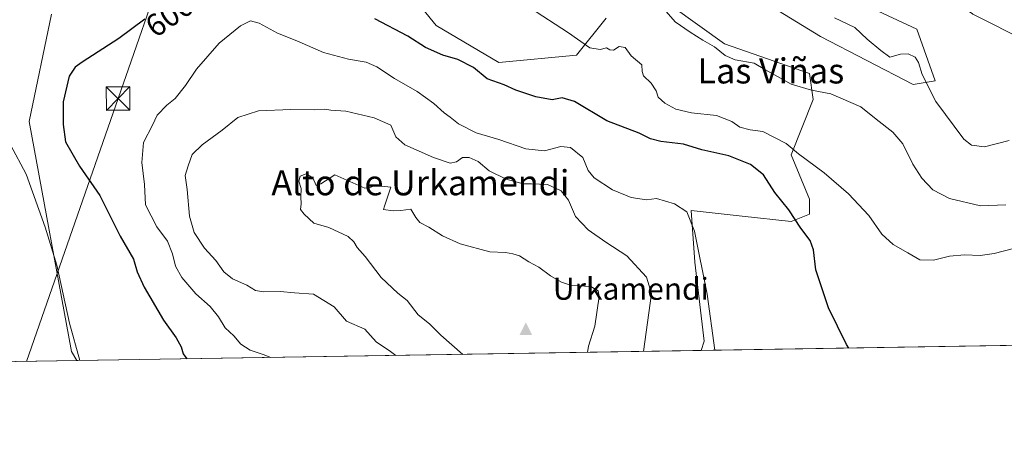
# Model space of a CAD drawing. Units: metres. Extents: x 611082 to 614538, y 4715438 to 4717810.
# Drawn here: x 612722 to 613036, y 4715441 to 4715576 of the extents above; entities that cross this region are included whole.
import ezdxf
from ezdxf.enums import TextEntityAlignment as Align

# ---------------------------------------------------------------- set-up
doc = ezdxf.new("R2010")
doc.units = ezdxf.units.M
doc.header["$MEASUREMENT"] = 0
for name, color, linetype, lineweight in [('Arbolado forestal CxS', 92, 'Continuous', 0), ('Cima', 7, 'Continuous', 0), ('Comarca CxS', 21, 'Continuous', 0), ('Comunidad Autónoma CxS', 142, 'Continuous', 0), ('Cultivos herbáceos CxS', 92, 'Continuous', 0), ('Curva de nivel maestra', 30, 'Continuous', 30), ('Curva de nivel normal', 30, 'Continuous', 0), ('Matorral CxS', 135, 'Continuous', 0), ('Municipio CxS', 4, 'Continuous', 0), ('Nombre de cima', 7, 'Continuous', 0), ('Núcleo urbano CxS', 7, 'Continuous', 0), ('Provincia CxS', 1, 'Continuous', 0), ('Rótulo de curva de nivel directora', 7, 'Continuous', 0), ('Tendido', 6, 'Continuous', 0), ('Texto cartográfico', 7, 'Continuous', 0), ('Torre de tendido puntual', 7, 'Continuous', 0)]:
    doc.layers.add(name, color=color, linetype=linetype, lineweight=lineweight)
doc.styles.add('Style-Arial', font='txt')

# ---------------------------------------------------------------- blocks, each defined once
blk = doc.blocks.new('*U8')
at = {"layer": 'Matorral CxS', "color": 135, "linetype": 'Continuous', "lineweight": 0}
blk.add_polyline3d([(612992.3311000001, 4715580.3047, 582.4787000000069), (613007.6624999996, 4715573.2259, 582.1002000000008), (613013.5581, 4715556.708900001, 584.7758999999933), (613006.4833000004, 4715555.528899999, 586.1741000000038), (612977.0005000001, 4715570.865900001, 586.8165000000008), (612946.3387000002, 4715589.743100001, 587.5593999999984)], dxfattribs=at)
blk = doc.blocks.new('*U26')
at = {"layer": 'Cultivos herbáceos CxS', "color": 92, "linetype": 'Continuous', "lineweight": 0}
for points in [[(612946.3387000002, 4715589.743100001, 587.5593999999984), (612977.0005000001, 4715570.865900001, 586.8165000000008), (613006.4833000004, 4715555.528899999, 586.1741000000038), (613013.5581, 4715556.708900001, 584.7758999999933), (613007.6624999996, 4715573.2259, 582.1002000000008), (612992.3311000001, 4715580.3047, 582.4787000000069)], [(613025.5875000004, 4715578.0123, 581.4208000000071), (613043.1074999999, 4715569.1623, 582.0715999999958)], [(613172.5021000003, 4715474.5417, 599.758799999996), (612938.8859000001, 4715470.7434, 607.0188999999956), (612939.8234999999, 4715473.7323, 606.764599999995), (612936.9036999998, 4715498.898700001, 606.8689000000013), (612935.7248999998, 4715515.4157, 604.6704999999929), (612951.9748999998, 4715513.609300001, 603.0528000000049), (612967.5658999998, 4715511.876499999, 600.8561999999947), (612973.4617, 4715514.236099999, 598.2621999999974), (612973.4622, 4715518.9551, 597.126900000003), (612967.5661000004, 4715533.1121, 595.8334000000032), (612974.6421999997, 4715550.808900001, 590.5265999999974), (612973.4622999998, 4715559.0681, 588.3987000000052), (612946.3384999996, 4715568.507099999, 589.3015000000014), (612929.8293000003, 4715580.305500001, 589.5593999999984)], [(612908.6017000005, 4715576.7653, 592.9790999999968), (612899.1679999996, 4715564.967499999, 595.5883999999933), (612874.4018999999, 4715562.608300001, 598.4801000000007), (612854.3537, 4715574.4069, 598.4584000000032), (612828.4102999996, 4715606.260500001, 593.7045000000071)], [(612731.7076000003, 4715577.9465, 595.4196999999986), (612724.6321, 4715543.7325, 596.8996999999945), (612738.0932999998, 4715470.4035, 593.8926999999967), (612739.7394000003, 4715467.5056, 594.1885000000038), (611118.7100000001, 4715441.15, 493.6775000000052)]]:
    blk.add_polyline3d(points, dxfattribs=at)
blk = doc.blocks.new('5CIMA')
at = {"layer": 'Arbolado forestal CxS', "color": 51, "linetype": 'Continuous', "lineweight": 0}
blk.add_solid([(-0.2046930268283468, -0.1364620178855643), (-1.818989403545857e-16, 0.2729240357711289), (0.204693026828347, -0.1364620178855646)], dxfattribs=at)
blk = doc.blocks.new('5TTEND')
at = {"layer": 'Cima', "color": 7, "linetype": 'Continuous', "lineweight": 0}
for p, q in [((-0.375, 0.3754), (0.375, -0.3746)), ((0.3720000000000001, 0.3784000000000001), (-0.3720000000000001, -0.3776))]:
    blk.add_line(p, q, dxfattribs=at)
at = {"layer": 'Cima', "color": 7, "linetype": 'Continuous', "lineweight": 0, "flags": 128}
blk.add_lwpolyline([(-0.375, -0.3746), (0.375, -0.3746), (0.375, 0.3754), (-0.375, 0.3754), (-0.3720000000000001, -0.3776)], dxfattribs=at)

msp = doc.modelspace()

# ---------------------------------------------------------------- linework, layer by layer
at = {"layer": 'Arbolado forestal CxS', "color": 92, "linetype": 'Continuous', "lineweight": 0, "extrusion": (-0.06427768647553216, -0.001045051222440167, 0.9979315041070181), "elevation": -43720.43861119391, "flags": 128}
msp.add_lwpolyline([(-4704883.556830126, 688126.4549312999), (-4704883.556830125, 687926.8692702224)], dxfattribs=at)
at = {"layer": 'Arbolado forestal CxS', "color": 92, "linetype": 'Continuous', "lineweight": 0}
for points in [[(612828.4102999996, 4715606.260500001, 593.7045000000071), (612854.3537, 4715574.4069, 598.4584000000032), (612874.4018999999, 4715562.608300001, 598.4801000000007), (612899.1679999996, 4715564.967499999, 595.5883999999933), (612908.6017000005, 4715576.7653, 592.9790999999968)], [(612908.6017000005, 4715576.7653, 592.9790999999968), (612899.1679999996, 4715564.967499999, 595.5883999999933), (612874.4018999999, 4715562.608300001, 598.4801000000007), (612854.3537, 4715574.4069, 598.4584000000032), (612828.4102999996, 4715606.260500001, 593.7045000000071)], [(612929.8293000003, 4715580.305500001, 589.5593999999984), (612946.3384999996, 4715568.507099999, 589.3015000000014), (612973.4622999998, 4715559.0681, 588.3987000000052), (612974.6421999997, 4715550.808900001, 590.5265999999974), (612967.5661000004, 4715533.1121, 595.8334000000032), (612973.4622, 4715518.9551, 597.126900000003), (612973.4617, 4715514.236099999, 598.2621999999974), (612967.5658999998, 4715511.876499999, 600.8561999999947), (612951.9748999998, 4715513.609300001, 603.0528000000049), (612935.7248999998, 4715515.4157, 604.6704999999929), (612936.9036999998, 4715498.898700001, 606.8689000000013), (612939.8234999999, 4715473.7323, 606.764599999995), (612938.8859000001, 4715470.7434, 607.0188999999956), (612739.7394000003, 4715467.5056, 594.1885000000038), (612738.0932999998, 4715470.4035, 593.8926999999967), (612724.6321, 4715543.7325, 596.8996999999945), (612731.7076000003, 4715577.9465, 595.4196999999986)], [(612938.8859000001, 4715470.743600001, 607.0188999999956), (612939.8234999999, 4715473.7323, 606.764599999995), (612936.9036999998, 4715498.898700001, 606.8689000000013), (612935.7248999998, 4715515.4157, 604.6704999999929), (612951.9748999998, 4715513.609300001, 603.0528000000049), (612967.5658999998, 4715511.876499999, 600.8561999999947), (612973.4617, 4715514.236099999, 598.2621999999974), (612973.4622, 4715518.9551, 597.126900000003), (612967.5661000004, 4715533.1121, 595.8334000000032), (612974.6421999997, 4715550.808900001, 590.5265999999974), (612973.4622999998, 4715559.0681, 588.3987000000052), (612946.3384999996, 4715568.507099999, 589.3015000000014), (612929.8293000003, 4715580.305500001, 589.5593999999984)], [(612731.7076000003, 4715577.9465, 595.4196999999986), (612724.6321, 4715543.7325, 596.8996999999945), (612738.0932999998, 4715470.4035, 593.8926999999967), (612739.7392999995, 4715467.505700001, 594.1883999999991)]]:
    msp.add_polyline3d(points, dxfattribs=at)
at = {"layer": 'Comarca CxS', "color": 21, "linetype": 'Continuous', "lineweight": 0, "flags": 128}
msp.add_lwpolyline([(614537.8300008622, 4715496.739982822), (611118.7100008349, 4715441.149982823), (611108.4024352969, 4716085.769916895), (611105.5130729899, 4716266.466370718), (611086.0931579709, 4717480.959190769), (611081.7200008371, 4717754.449982795), (611519.7582544725, 4717761.570388816), (612491.0758567001, 4717777.35936534), (613767.3360140792, 4717798.105248682), (614499.7000008622, 4717810.009982797), (614527.4982741575, 4716123.544950871)], close=True, dxfattribs=at)
at = {"layer": 'Comunidad Autónoma CxS', "color": 142, "linetype": 'Continuous', "lineweight": 0, "flags": 128}
msp.add_lwpolyline([(614537.8300008622, 4715496.739982822), (611118.7100008349, 4715441.149982823), (611108.4024352969, 4716085.769916895), (611105.5130729899, 4716266.466370718), (611086.0931579709, 4717480.959190769), (611081.7200008371, 4717754.449982795), (611519.7582544725, 4717761.570388816), (612491.0758567001, 4717777.35936534), (613767.3360140792, 4717798.105248682), (614499.7000008622, 4717810.009982797), (614527.4982741575, 4716123.544950871)], close=True, dxfattribs=at)
at = {"layer": 'Cultivos herbáceos CxS', "color": 92, "linetype": 'Continuous', "lineweight": 0, "extrusion": (0.03105426639069826, 0.0005049025711050399, 0.9995175724379883), "elevation": 22021.94690046798, "flags": 128}
msp.add_lwpolyline([(4704883.32541333, -689397.5329537403), (4704883.32541333, -689163.7731058422)], dxfattribs=at)
at = {"layer": 'Cultivos herbáceos CxS', "color": 92, "linetype": 'Continuous', "lineweight": 0, "extrusion": (-0.1316632074395279, -0.00214066272969438, 0.9912921957575445), "elevation": -90180.49062049127, "flags": 128}
msp.add_lwpolyline([(-4704883.389745924, 683391.4731331659), (-4704883.389745924, 682990.2796648223)], dxfattribs=at)
at = {"layer": 'Cultivos herbáceos CxS', "color": 92, "linetype": 'Continuous', "lineweight": 0}
for points in [[(612713.0199999996, 4715684.0963, 583.4477999999945), (612728.3510999996, 4715685.274900001, 583.5258999999933), (612754.2947000006, 4715687.6349, 583.0127000000066), (612771.9653000003, 4715689.8443, 581.5546999999933), (612776.2448000005, 4715690.3793, 581.4039000000049), (612782.5988999996, 4715691.173900001, 581.3196000000025), (612802.6467000004, 4715688.8147, 583.2431999999973), (612819.1562999999, 4715677.016899999, 586.5657000000066), (612850.8169999998, 4715652.273499999, 589.1187999999966), (612868.5070000002, 4715645.194300001, 589.5991999999969), (612896.8097999999, 4715646.374299999, 587.9606000000058), (612916.8574999999, 4715638.1151, 585.880799999999), (612928.6505000005, 4715613.3389, 585.3160999999964), (612946.3387000002, 4715589.743100001, 587.5593999999984), (612977.0005000001, 4715570.865900001, 586.8165000000008), (613006.4833000004, 4715555.528899999, 586.1741000000038), (613013.5581, 4715556.708900001, 584.7758999999933), (613007.6624999996, 4715573.2259, 582.1002000000008), (612992.3311000001, 4715580.3047, 582.4787000000069), (612966.3877999998, 4715598.0021, 581.557799999995), (612941.6222999999, 4715628.676899999, 579.0950000000012), (612934.5472999997, 4715644.0143, 579.6597999999941), (612940.0396999996, 4715651.569499999, 577.2014000000054)], [(612940.0396999996, 4715651.569499999, 577.2014000000054), (612942.1089000005, 4715649.459899999, 577.2412999999942), (612955.3419000005, 4715634.6325, 577.6444999999949), (612955.4045000002, 4715634.5645, 577.6487999999954), (612960.2845000001, 4715629.424500001, 577.7657999999938), (612960.3503000002, 4715629.3575, 577.7679000000062), (612967.8302999996, 4715621.9575, 578.0862000000052), (612967.9721999997, 4715621.8257, 578.0803000000016), (612974.5619999999, 4715616.098900001, 578.4078000000009), (612974.6678999999, 4715616.0123, 578.4058999999979), (613004.3479000004, 4715592.922300001, 580.2102000000014), (613004.4006000003, 4715592.882300001, 580.2152999999962), (613017.2905000001, 4715583.302300001, 581.0708000000013), (613017.4653000003, 4715583.181700001, 581.0914000000049), (613025.3252999998, 4715578.161699999, 581.3920999999973), (613025.4401000004, 4715578.0921, 581.4052999999985), (613025.5875000004, 4715578.0123, 581.4208000000071), (613043.1074999999, 4715569.1623, 582.0715999999958), (613043.3877999998, 4715569.0383, 582.0871000000043), (613056.8909, 4715563.869700001, 582.7078000000038), (613057.0122999996, 4715563.827099999, 582.7140000000073), (613066.8223000001, 4715560.6371, 582.8727999999974), (613067.0296999998, 4715560.5779, 582.8727000000072), (613071.2180000005, 4715559.5417, 583.1152000000002)], [(612908.6017000005, 4715576.7653, 592.9790999999968), (612899.1679999996, 4715564.967499999, 595.5883999999933), (612874.4018999999, 4715562.608300001, 598.4801000000007), (612854.3537, 4715574.4069, 598.4584000000032), (612828.4102999996, 4715606.260500001, 593.7045000000071)], [(612938.8859000001, 4715470.743600001, 607.0188999999956), (612939.8234999999, 4715473.7323, 606.764599999995), (612936.9036999998, 4715498.898700001, 606.8689000000013), (612935.7248999998, 4715515.4157, 604.6704999999929), (612951.9748999998, 4715513.609300001, 603.0528000000049), (612967.5658999998, 4715511.876499999, 600.8561999999947), (612973.4617, 4715514.236099999, 598.2621999999974), (612973.4622, 4715518.9551, 597.126900000003), (612967.5661000004, 4715533.1121, 595.8334000000032), (612974.6421999997, 4715550.808900001, 590.5265999999974), (612973.4622999998, 4715559.0681, 588.3987000000052), (612946.3384999996, 4715568.507099999, 589.3015000000014), (612929.8293000003, 4715580.305500001, 589.5593999999984)], [(612731.7076000003, 4715577.9465, 595.4196999999986), (612724.6321, 4715543.7325, 596.8996999999945), (612738.0932999998, 4715470.4035, 593.8926999999967), (612739.7392999995, 4715467.505700001, 594.1883999999991)]]:
    msp.add_polyline3d(points, dxfattribs=at)
at = {"layer": 'Curva de nivel maestra', "color": 30, "linetype": 'Continuous', "lineweight": 30, "elevation": 600, "flags": 128}
for points in [[(612761.5, 4715576.450099999), (612753.1799999997, 4715570.200099999), (612741.4699999997, 4715562.7301), (612739.2800000003, 4715561.140100001), (612737.3499999996, 4715558.1801), (612735.4800000006, 4715550.0601), (612735.4800000006, 4715542.850099999), (612736.1600000003, 4715537.2601), (612740.6399999997, 4715529.5601), (612747.1600000003, 4715520.1601), (612753.5999999996, 4715507.1601), (612757.8799999999, 4715499.850099999), (612759.0700000003, 4715495.800100001), (612761.2300000006, 4715490.9301), (612767.3899999997, 4715480.4301), (612771.4500000002, 4715474.8201), (612773.04, 4715471.960100001), (612773.6799999997, 4715469.640100001), (612774.8639000002, 4715468.076900001)], [(612986.0115999999, 4715471.5099), (612985.2800000003, 4715472.6801), (612979.4900000002, 4715484.350099999), (612975.4800000006, 4715496.460100001), (612974.7000000002, 4715502.8201), (612973.7000000002, 4715505.800100001), (612970.6399999997, 4715509.780099999), (612966.8799999999, 4715515.590100001), (612962.4000000004, 4715521.120100001), (612958.7400000002, 4715526.780099999), (612954.6299999999, 4715530.0101), (612947.75, 4715532.790100001), (612939.0599999996, 4715534.770099999), (612933.2300000006, 4715536.590100001), (612926.0099999999, 4715537.4001), (612922.7800000003, 4715538.200099999), (612919.1100000005, 4715540.0001), (612908.79, 4715543.960100001), (612898.4900000002, 4715550.1501), (612894.5999999996, 4715551.3301), (612891.3399999999, 4715550.720100001), (612886.1600000003, 4715551.610099999), (612879.7599999999, 4715553.780099999), (612876.0199999996, 4715555.460100001), (612870.6799999997, 4715557.380100001), (612866.3399999999, 4715561.040100001), (612861.3200000003, 4715563.520099999), (612856.4800000006, 4715564.880100001), (612851.0199999996, 4715567.370100001), (612845.3499999996, 4715570.9301), (612834.79, 4715576.4901)]]:
    msp.add_lwpolyline(points, dxfattribs=at)
at = {"layer": 'Curva de nivel normal', "color": 30, "linetype": 'Continuous', "lineweight": 0, "flags": 128}
for points, elevation in [([(613038.5599999996, 4715503.3201), (613032.3399999999, 4715501.6601), (613027.8899999997, 4715501.0001), (613022.9000000004, 4715501.2301), (613018.1500000004, 4715500.8101), (613013, 4715499.530099999), (613008.6699999999, 4715499.670100001), (613004.8399999999, 4715501.890100001), (613000.1699999999, 4715504.540100001), (612996.5, 4715507.870100001), (612992.4199999999, 4715513.800100001), (612985.9199999999, 4715520.6801), (612978.1299999999, 4715527.450099999), (612969.9800000006, 4715533.420100001), (612965.9600000001, 4715536.7601), (612962.1200000001, 4715538.7401), (612958.5599999996, 4715540.5701), (612954.5099999999, 4715541.130100001), (612951.2800000003, 4715542.0001), (612948.6600000003, 4715543.790100001), (612943.8200000003, 4715545.710100001), (612935.7800000003, 4715546.540100001), (612930.79, 4715547.6601), (612927.2599999999, 4715549.630100001), (612925.2100000001, 4715551.5801), (612924.5700000003, 4715553.5701), (612922.9400000004, 4715555.970100001), (612920.5, 4715558.370100001), (612920.0499999998, 4715559.720100001), (612919.9500000002, 4715561.8201), (612916.6200000001, 4715564.7401), (612914.6500000004, 4715567.380100001), (612912.7800000003, 4715567.690099999), (612910.9400000004, 4715566.550100001), (612909.7599999999, 4715566.590100001), (612908.7199999997, 4715567.270099999), (612906.6500000004, 4715566.720100001), (612903.4000000004, 4715567.290100001), (612896.6200000001, 4715572.0001), (612884.1799999997, 4715580.0801)], 595), ([(613036.0499999998, 4715517.2401), (613027.9600000001, 4715516.9001), (613018.1100000005, 4715519.2401), (613012.8300000001, 4715522.020099999), (613009.29, 4715525.710100001), (613006.4100000003, 4715530.120100001), (613003.2000000002, 4715536.6501), (613000.0199999996, 4715540.340100001), (612994.7199999997, 4715544.5001), (612989.7699999996, 4715548.4801), (612980.2100000001, 4715552.590100001), (612974.0499999998, 4715553.780099999), (612967.5499999998, 4715555.6601), (612963.25, 4715558.100099999), (612959.2300000006, 4715560.3201), (612955.7699999996, 4715562.360099999), (612949.7300000006, 4715563.450099999), (612946.5199999996, 4715564.840100001), (612943.2000000002, 4715567.630100001), (612939.3799999999, 4715569.700099999), (612935.4199999999, 4715572.2501), (612930.6600000003, 4715575.600099999), (612925.4699999997, 4715581.370100001)], 590.0000000000001), ([(612943.2682999996, 4715470.8147), (612940.7999999998, 4715488.7401), (612936.7800000003, 4715508.780099999), (612934.2800000003, 4715515.0001), (612930.3700000001, 4715517.550100001), (612924.6600000003, 4715519.1801), (612921.4199999999, 4715518.790100001), (612916.5300000003, 4715519.5801), (612910.5899999999, 4715521.970100001), (612904.7999999998, 4715525.8201), (612902.8700000001, 4715528.1501), (612901.1100000005, 4715532.2401), (612897.2699999996, 4715535.5101), (612894.1100000005, 4715535.770099999), (612888.9500000002, 4715534.4101), (612882.9600000001, 4715535.0801), (612874.3600000005, 4715538.0601), (612867.1500000004, 4715540.130100001), (612861.5, 4715543.0001), (612858.8600000005, 4715545.170100001), (612856.9699999997, 4715546.4901), (612853.5999999996, 4715549.530099999), (612848.2999999998, 4715553.3201), (612841.1200000001, 4715557.5001), (612835.4600000001, 4715561.220100001), (612832.1100000005, 4715562.6601), (612826.4000000004, 4715563.630100001), (612818.4600000001, 4715565.8201), (612810, 4715569.4901), (612803.7800000003, 4715571.970100001), (612797.9900000002, 4715575.1501), (612795.2199999997, 4715575.840100001), (612791.9600000001, 4715574.290100001), (612785.1399999997, 4715568.7501), (612777.9900000002, 4715560.470100001), (612774.4900000002, 4715555.2301), (612771.1200000001, 4715551.0601), (612768.4400000004, 4715548.970100001), (612765.3600000005, 4715545.790100001), (612763.9100000003, 4715542.630100001), (612761.0800000001, 4715537.120100001), (612760.54, 4715530.7301), (612761.3700000001, 4715523.7301), (612761.6399999997, 4715517.1601), (612765.3399999999, 4715510.190099999), (612768.6699999999, 4715505.620100001), (612770.3300000001, 4715501.520099999), (612771.2100000001, 4715497.6601), (612773.3200000003, 4715493.9901), (612777.7800000003, 4715488.8301), (612782.3200000003, 4715484.7401), (612784.9400000004, 4715481.4901), (612787.0999999996, 4715477.9301), (612789.8399999999, 4715475.370100001), (612792.1200000001, 4715472.800100001), (612795.0300000003, 4715470.800100001), (612799.2300000006, 4715469.450099999), (612801.6470999997, 4715468.5122)], 605), ([(613037.0999999996, 4715537.720100001), (613029.2300000006, 4715535.7401), (613025.0999999996, 4715536.270099999), (613022.6900000004, 4715538.1501), (613013.79, 4715550.1601), (613009.3499999996, 4715558.7401), (613008.25, 4715562.620100001), (613007.2000000002, 4715564.2401), (613004.9400000004, 4715565.3201), (613002.5199999996, 4715565.2301), (612999.0899999999, 4715564.270099999), (612996.2000000002, 4715566.4301), (612991.8300000001, 4715570.030099999), (612987.8799999999, 4715573.700099999), (612981.4500000002, 4715576.860099999)], 585), ([(612920.5354000004, 4715470.4451), (612923.0199999996, 4715488.9301), (612921.4900000002, 4715494.090100001), (612915.1699999999, 4715500.880100001), (612908.54, 4715505.2501), (612902.8399999999, 4715509.220100001), (612898.79, 4715513.5001), (612896.5800000001, 4715518.640100001), (612894.2000000002, 4715521.620100001), (612889.9100000003, 4715523.6501), (612884.7800000003, 4715523.9301), (612882.0800000001, 4715523.860099999), (612876.6600000003, 4715525.420100001), (612871.25, 4715528.040100001), (612867.7699999996, 4715531.050100001), (612864.9500000002, 4715532.340100001), (612862.79, 4715532.2501), (612860.8899999997, 4715530.860099999), (612858.8799999999, 4715530.440099999), (612853.54, 4715532.2401), (612844.3399999999, 4715536.370100001), (612841.5499999998, 4715538.860099999), (612839.8899999997, 4715542.590100001), (612834.6500000004, 4715544.960100001), (612825.5800000001, 4715547.0801), (612820.8300000001, 4715547.4001), (612818.7599999999, 4715547.6801), (612815.6500000004, 4715547.470100001), (612808.0700000003, 4715547.630100001), (612797.7100000001, 4715547.120100001), (612791.0999999996, 4715545.0801), (612786.1200000001, 4715541.0001), (612779.7199999997, 4715536.380100001), (612776.5999999996, 4715533.220100001), (612775.2999999998, 4715529.6601), (612774.2999999998, 4715526.5101), (612774.9800000006, 4715522.120100001), (612775.6900000004, 4715513.530099999), (612777.1900000004, 4715508.3301), (612780.4699999997, 4715503.420100001), (612784.1200000001, 4715499.420100001), (612786.6200000001, 4715495.850099999), (612789.3899999997, 4715493.600099999), (612794, 4715491.540100001), (612796.7999999998, 4715489.870100001), (612799.3700000001, 4715489.4001), (612804.6699999999, 4715489.600099999), (612809.2300000006, 4715489.170100001), (612815.2999999998, 4715488.7601), (612821.8399999999, 4715484.6601), (612825.8399999999, 4715480.0701), (612831.6100000005, 4715477.550100001), (612835.25, 4715473.550100001), (612839.8499999996, 4715470.440099999), (612841.5493999999, 4715469.160900001)], 610), ([(612718.5999999996, 4715536.380100001), (612723.6200000001, 4715527.0001), (612729.6799999997, 4715510.0601), (612733.4199999999, 4715497.940099999), (612737.4000000004, 4715479.470100001), (612740.7038000004, 4715467.521299999)], 595), ([(612902.6463000001, 4715470.154300001), (612902.9500000002, 4715472.1601), (612904.9600000001, 4715478.530099999), (612906.3200000003, 4715487.9901), (612906.0300000003, 4715489.800100001), (612903.7599999999, 4715491.1601), (612897.54, 4715491.4301), (612894.3899999997, 4715492.5701), (612890.8200000003, 4715494.530099999), (612887.1399999997, 4715497.300100001), (612883.9900000002, 4715499.020099999), (612880.9900000002, 4715500.970100001), (612878.79, 4715501.540100001), (612876.4600000001, 4715502.0001), (612871.4600000001, 4715502.2601), (612862.0700000003, 4715504.790100001), (612856.4000000004, 4715507.350099999), (612852.0599999996, 4715510.110099999), (612849.1500000004, 4715511.5701), (612847.8899999997, 4715513.1501), (612846.3200000003, 4715515.780099999), (612843.1200000001, 4715515.390100001), (612840.7000000002, 4715515.3201), (612837.6299999999, 4715515.670100001), (612837.8700000001, 4715516.7301), (612839.9100000003, 4715522.8201), (612835, 4715523.360099999), (612832.9500000002, 4715522.6501), (612831.6799999997, 4715522.530099999), (612822.0199999996, 4715526.720100001), (612817.5999999996, 4715523.880100001), (612816.0999999996, 4715523.3301), (612815.0800000001, 4715525.800100001), (612812.9000000004, 4715527.130100001), (612811.04, 4715526.290100001), (612810.6100000005, 4715524.780099999), (612811.3399999999, 4715522.370100001), (612811.1799999997, 4715519.7401), (612811.3600000005, 4715517.520099999), (612811.1299999999, 4715515.700099999), (612812.2800000003, 4715514.200099999), (612815.3300000001, 4715511.370100001), (612820.1200000001, 4715509.9801), (612826.3700000001, 4715507.0801), (612828.1200000001, 4715505.4301), (612829.1500000004, 4715503.5601), (612831.75, 4715500.770099999), (612836.8200000003, 4715493.9901), (612842.1200000001, 4715489.030099999), (612845.1399999997, 4715486.640100001), (612848.6699999999, 4715482.110099999), (612852.2400000002, 4715479.2301), (612855.8899999997, 4715475.6601), (612862.8782000003, 4715469.5077)], 615)]:
    msp.add_lwpolyline(points, dxfattribs=dict(at, elevation=elevation))
at = {"layer": 'Matorral CxS', "color": 135, "linetype": 'Continuous', "lineweight": 0}
msp.add_polyline3d([(612713.0199999996, 4715684.0963, 583.4477999999945), (612728.3510999996, 4715685.274900001, 583.5258999999933), (612754.2947000006, 4715687.6349, 583.0127000000066), (612771.9653000003, 4715689.8443, 581.5546999999933), (612776.2448000005, 4715690.3793, 581.4039000000049), (612782.5988999996, 4715691.173900001, 581.3196000000025), (612802.6467000004, 4715688.8147, 583.2431999999973), (612819.1562999999, 4715677.016899999, 586.5657000000066), (612850.8169999998, 4715652.273499999, 589.1187999999966), (612868.5070000002, 4715645.194300001, 589.5991999999969), (612896.8097999999, 4715646.374299999, 587.9606000000058), (612916.8574999999, 4715638.1151, 585.880799999999), (612928.6505000005, 4715613.3389, 585.3160999999964), (612946.3387000002, 4715589.743100001, 587.5593999999984), (612977.0005000001, 4715570.865900001, 586.8165000000008), (613006.4833000004, 4715555.528899999, 586.1741000000038), (613013.5581, 4715556.708900001, 584.7758999999933), (613007.6624999996, 4715573.2259, 582.1002000000008), (612992.3311000001, 4715580.3047, 582.4787000000069), (612966.3877999998, 4715598.0021, 581.557799999995), (612941.6222999999, 4715628.676899999, 579.0950000000012), (612934.5472999997, 4715644.0143, 579.6597999999941), (612940.0396999996, 4715651.569499999, 577.2014000000054)], dxfattribs=at)
at = {"layer": 'Municipio CxS', "color": 4, "linetype": 'Continuous', "lineweight": 0, "flags": 128}
msp.add_lwpolyline([(614537.8300008622, 4715496.739982822), (611118.7100008349, 4715441.149982823)], dxfattribs=at)
at = {"layer": 'Núcleo urbano CxS', "color": 7, "linetype": 'Continuous', "lineweight": 0}
for points in [[(612940.0396999996, 4715651.569499999, 577.2014000000054), (612942.1089000005, 4715649.459899999, 577.2412999999942), (612955.3419000005, 4715634.6325, 577.6444999999949), (612955.4045000002, 4715634.5645, 577.6487999999954), (612960.2845000001, 4715629.424500001, 577.7657999999938), (612960.3503000002, 4715629.3575, 577.7679000000062), (612967.8302999996, 4715621.9575, 578.0862000000052), (612967.9721999997, 4715621.8257, 578.0803000000016), (612974.5619999999, 4715616.098900001, 578.4078000000009), (612974.6678999999, 4715616.0123, 578.4058999999979), (613004.3479000004, 4715592.922300001, 580.2102000000014), (613004.4006000003, 4715592.882300001, 580.2152999999962), (613017.2905000001, 4715583.302300001, 581.0708000000013), (613017.4653000003, 4715583.181700001, 581.0914000000049), (613025.3252999998, 4715578.161699999, 581.3920999999973), (613025.4401000004, 4715578.0921, 581.4052999999985), (613025.5875000004, 4715578.0123, 581.4208000000071), (613043.1074999999, 4715569.1623, 582.0715999999958), (613043.3877999998, 4715569.0383, 582.0871000000043), (613056.8909, 4715563.869700001, 582.7078000000038), (613057.0122999996, 4715563.827099999, 582.7140000000073), (613066.8223000001, 4715560.6371, 582.8727999999974), (613067.0296999998, 4715560.5779, 582.8727000000072), (613071.2180000005, 4715559.5417, 583.1152000000002)], [(613043.1074999999, 4715569.1623, 582.0715999999958), (613025.5875000004, 4715578.0123, 581.4208000000071)]]:
    msp.add_polyline3d(points, dxfattribs=at)
at = {"layer": 'Provincia CxS', "color": 1, "linetype": 'Continuous', "lineweight": 0, "flags": 128}
msp.add_lwpolyline([(614537.8300008622, 4715496.739982822), (611118.7100008349, 4715441.149982823), (611108.4024352969, 4716085.769916895), (611105.5130729899, 4716266.466370718), (611086.0931579709, 4717480.959190769), (611081.7200008371, 4717754.449982795), (611519.7582544725, 4717761.570388816), (612491.0758567001, 4717777.35936534), (613767.3360140792, 4717798.105248682), (614499.7000008622, 4717810.009982797), (614527.4982741575, 4716123.544950871)], close=True, dxfattribs=at)
at = {"layer": 'Tendido', "color": 6, "linetype": 'Continuous', "lineweight": 0}
msp.add_polyline3d([(612723.7056999998, 4715467.244899999, 591.9302000000025), (612752.9199999999, 4715551.105000001, 605.6147999999957), (612800.5393000003, 4715687.6829, 588.4594999999972), (612843.7134999996, 4715813.093900001, 574.2900999999983), (612845.0363999996, 4716271.5648, 556.7608000000037), (612845.1900000004, 4716582.76, 558.6358999999939), (612846.6699999999, 4716919.439999999, 567.6116000000038), (612846.5599999996, 4717138.689999999, 563.8954999999987), (612848.1900000004, 4717326.310000001, 540.7866999999969), (612849.3227000004, 4717756.409399999, 556.5702000000019), (612860.2381999996, 4717783.360200001, 551.0838999999978)], dxfattribs=at)

# ---------------------------------------------------------------- block references
at = {"layer": 'Cima', "color": 7, "linetype": 'Continuous', "lineweight": 0, "xscale": 10, "yscale": 10, "zscale": 10}
msp.add_blockref('5CIMA', (612883, 4715477, 619.570000000007), dxfattribs=at)
at = {"layer": 'Cultivos herbáceos CxS', "color": 92, "linetype": 'Continuous', "lineweight": 0}
msp.add_blockref('*U26', (0, 0), dxfattribs=at)
at = {"layer": 'Matorral CxS', "color": 135, "linetype": 'Continuous', "lineweight": 0}
msp.add_blockref('*U8', (0, 0), dxfattribs=at)
at = {"layer": 'Torre de tendido puntual', "color": 7, "linetype": 'Continuous', "lineweight": 0, "xscale": 10, "yscale": 10, "zscale": 10}
msp.add_blockref('5TTEND', (612752.9199999999, 4715551.105000001, 605.6147999999957), dxfattribs=at)

# ---------------------------------------------------------------- texts
at = {"layer": 'Nombre de cima', "color": 7, "linetype": 'Continuous', "lineweight": 0, "style": 'Style-Arial'}
msp.add_text('Urkamendi', height=7.000000000000002, dxfattribs=at).set_placement((612891.5990000004, 4715486.921900001))
at = {"layer": 'Rótulo de curva de nivel directora', "color": 7, "linetype": 'Continuous', "lineweight": 0, "style": 'Style-Arial'}
msp.add_text('600', height=7.000000000000002, rotation=34.9127613217869, dxfattribs=at).set_placement((612769.3510776736, 4715577.622217372), align=Align.MIDDLE_CENTER)
at = {"layer": 'Texto cartográfico', "color": 7, "linetype": 'Continuous', "lineweight": 0, "style": 'Style-Arial'}
for s, p in [('Las Viñas', (612961.1244243906, 4715559.90015)), ('Alto de Urkamendi', (612849.3452158541, 4715524.250150001))]:
    msp.add_text(s, height=8, dxfattribs=at).set_placement(p, align=Align.MIDDLE_CENTER)

doc.saveas('drawing.dxf')
